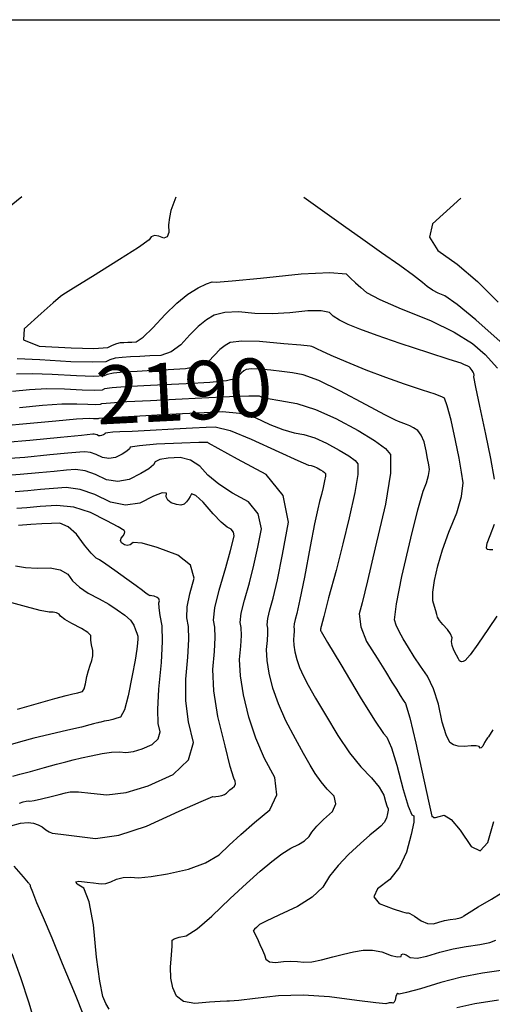
# Model space of a CAD drawing. Extents: x 364569 to 367769, y 1011269 to 1014269.
# Drawn here: x 366436 to 366517, y 1014051 to 1014219 of the extents above; entities that cross this region are included whole.
import ezdxf
from ezdxf.enums import TextEntityAlignment as Align

# ---------------------------------------------------------------- set-up
doc = ezdxf.new("R2010")
doc.units = 0
doc.header["$MEASUREMENT"] = 0
for name, color, linetype in [('5', 5, 'CONTINUOUS'), ('CTEXT', 7, 'CONTINUOUS'), ('INDEX', 1, 'CONTINUOUS'), ('INTER', 33, 'CONTINUOUS')]:
    doc.layers.add(name, color=color, linetype=linetype)
doc.styles.add('SIMPLEX', font='SIMPLEX', dxfattribs={"oblique": 20})

msp = doc.modelspace()

# ---------------------------------------------------------------- linework, layer by layer
at = {"layer": '5'}
msp.add_line((364719.41, 1014219.39), (367719.41, 1014219.39), dxfattribs=at)
at = {"layer": 'INDEX', "linetype": 'CONTINUOUS'}
for points in [[(366518.1, 1014164.32), (366513.92, 1014168.01), (366510.76, 1014170.62), (366508.62, 1014172.14), (366507.5, 1014172.58), (366506.5, 1014173.11), (366505.59, 1014173.71), (366504.8, 1014174.4), (366503.24, 1014175.58), (366500.89, 1014177.28), (366497.77, 1014179.47), (366494.56, 1014181.75), (366491.26, 1014184.09), (366484.46, 1014188.94)], [(366435.77, 1014152.99), (366439.72, 1014153.38), (366442.99, 1014153.6), (366445.57, 1014153.65), (366447.47, 1014153.54), (366448.82, 1014153.51), (366449.61, 1014153.55), (366449.84, 1014153.67), (366451.35, 1014153.82), (366454.14, 1014154), (366458.2, 1014154.22), (366462.49, 1014154.44), (366467, 1014154.67), (366471.75, 1014154.9), (366475.03, 1014155), (366476.83, 1014154.98), (366477.16, 1014154.82), (366478.34, 1014154.55), (366480.38, 1014154.17), (366483.25, 1014153.68), (366486.44, 1014152.67), (366489.95, 1014151.13), (366493.77, 1014149.08), (366496.6, 1014147.36), (366498.44, 1014145.98), (366499.3, 1014144.94), (366499.29, 1014141.76), (366498.43, 1014136.43), (366496.7, 1014128.95), (366495.38, 1014123.33), (366494.46, 1014119.57), (366493.95, 1014117.66), (366494.21, 1014115.45), (366495.23, 1014112.92), (366497.01, 1014110.09), (366498.46, 1014107.78), (366499.57, 1014106), (366500.33, 1014104.75), (366500.98, 1014103.72), (366501.5, 1014102.92), (366501.9, 1014102.34), (366502.62, 1014099.88), (366503.65, 1014095.52), (366505, 1014089.28), (366505.91, 1014085.11), (366506.38, 1014083.02), (366506.4, 1014083), (366506.43, 1014082.99), (366506.47, 1014082.99), (366506.52, 1014082.99), (366506.57, 1014082.96), (366506.63, 1014082.9), (366506.68, 1014082.8), (366507.02, 1014082.82), (366507.63, 1014082.96), (366508.52, 1014083.22), (366509.73, 1014082.45), (366511.26, 1014080.65), (366513.12, 1014077.82), (366514.7, 1014077.11), (366516.01, 1014078.54), (366517.04, 1014082.1)], [(366434.26, 1014081.39), (366435.95, 1014081.82), (366437.25, 1014081.96), (366438.16, 1014081.81), (366438.97, 1014081.55), (366439.67, 1014081.18), (366440.27, 1014080.69), (366440.84, 1014080.35), (366441.38, 1014080.15), (366441.88, 1014080.09), (366443.29, 1014079.92), (366445.58, 1014079.63), (366448.78, 1014079.23), (366452.76, 1014079.81), (366457.53, 1014081.35), (366463.09, 1014083.87), (366466.88, 1014085.55), (366468.88, 1014086.38), (366469.09, 1014086.36), (366469.42, 1014086.39), (366469.86, 1014086.47), (366470.42, 1014086.59), (366470.88, 1014086.76), (366471.24, 1014086.97), (366471.51, 1014087.23), (366471.82, 1014087.52), (366472.18, 1014087.83), (366472.59, 1014088.17), (366472.77, 1014088.57), (366472.72, 1014089.02), (366472.45, 1014089.54), (366471.86, 1014091.56), (366470.97, 1014095.08), (366469.76, 1014100.11), (366469.06, 1014104.48), (366468.86, 1014108.17), (366469.16, 1014111.2), (366469.28, 1014113.61), (366469.23, 1014115.41), (366469.01, 1014116.59), (366469.24, 1014118.69), (366469.94, 1014121.7), (366471.09, 1014125.63), (366471.91, 1014128.49), (366472.39, 1014130.3), (366472.53, 1014131.04), (366472.4, 1014131.65), (366472.01, 1014132.14), (366471.35, 1014132.49), (366470.33, 1014133.39), (366468.95, 1014134.81), (366467.21, 1014136.77), (366465.97, 1014137.91), (366465.23, 1014138.24), (366465, 1014137.75), (366464.71, 1014137.28), (366464.36, 1014136.85), (366463.96, 1014136.45), (366463.39, 1014136.29), (366462.65, 1014136.37), (366461.75, 1014136.69), (366461.17, 1014137.13), (366460.91, 1014137.68), (366460.96, 1014138.33), (366460.22, 1014138.38), (366458.7, 1014137.81), (366456.38, 1014136.62), (366453.93, 1014136.28), (366451.37, 1014136.78), (366448.68, 1014138.13), (366446.15, 1014138.97), (366443.78, 1014139.3), (366441.56, 1014139.13), (366439.36, 1014138.95), (366437.18, 1014138.75), (366435.02, 1014138.54)], [(366446.81, 1014048.84), (366445.33, 1014052.45), (366443.15, 1014057.74), (366441.33, 1014062.13), (366439.86, 1014065.62), (366438.76, 1014068.22), (366438.02, 1014070), (366437.64, 1014070.98), (366437.62, 1014071.15), (366437.59, 1014071.27), (366437.55, 1014071.35), (366437.49, 1014071.39), (366437.43, 1014071.45), (366437.37, 1014071.54), (366437.29, 1014071.65), (366436.45, 1014072.63), (366434.84, 1014074.49)]]:
    msp.add_lwpolyline(points, dxfattribs=at)
at = {"layer": 'INTER', "color": 33, "linetype": 'CONTINUOUS'}
for points in [[(366430.27, 1014184.39), (366436.15, 1014189.1)], [(366462.55, 1014189.02), (366461.71, 1014186.74), (366461.44, 1014185.55), (366461.31, 1014184.29), (366461.33, 1014182.97), (366461.05, 1014182.21), (366460.48, 1014182), (366459.61, 1014182.35), (366458.9, 1014182.42), (366458.34, 1014182.2), (366457.95, 1014181.69), (366456.13, 1014180.4), (366452.9, 1014178.32), (366448.26, 1014175.45), (366445.02, 1014173.44), (366443.2, 1014172.29), (366442.79, 1014172), (366441.54, 1014170.93), (366439.47, 1014169.08), (366436.56, 1014166.45), (366436.44, 1014164.6), (366439.12, 1014163.51), (366444.6, 1014163.19), (366448.52, 1014163.11), (366450.87, 1014163.28), (366451.67, 1014163.67), (366452.41, 1014163.95), (366453.07, 1014164.1), (366453.66, 1014164.14), (366454.31, 1014164.17), (366455.01, 1014164.2), (366455.76, 1014164.24), (366456.96, 1014165.04), (366458.61, 1014166.61), (366460.7, 1014168.94), (366462.69, 1014170.86), (366464.57, 1014172.37), (366466.36, 1014173.47), (366467.77, 1014174.18), (366468.79, 1014174.51), (366469.44, 1014174.45), (366472.19, 1014174.66), (366477.05, 1014175.14), (366484.01, 1014175.89), (366488.9, 1014176.13), (366491.73, 1014175.88), (366492.48, 1014175.12), (366493.31, 1014174.33), (366494.21, 1014173.52), (366495.18, 1014172.68), (366497.5, 1014171.46), (366501.16, 1014169.86), (366506.16, 1014167.88), (366510.22, 1014165.91), (366513.34, 1014163.97), (366515.52, 1014162.05), (366517.66, 1014159.74)], [(366517.13, 1014140.7), (366516.51, 1014144.24), (366515.67, 1014148.41), (366514.61, 1014153.21), (366513.91, 1014156.5), (366513.59, 1014158.27), (366513.63, 1014158.52), (366513.6, 1014158.79), (366513.49, 1014159.06), (366513.31, 1014159.34), (366513.12, 1014159.57), (366512.94, 1014159.77), (366512.76, 1014159.93), (366512.45, 1014160.11), (366511.99, 1014160.32), (366511.41, 1014160.56), (366509.37, 1014161.24), (366505.9, 1014162.38), (366500.98, 1014163.98), (366497.04, 1014165.31), (366494.08, 1014166.39), (366492.09, 1014167.2), (366490.57, 1014167.95), (366489.5, 1014168.63), (366488.89, 1014169.25), (366487.44, 1014169.54), (366485.16, 1014169.52), (366482.05, 1014169.19), (366479.02, 1014169.05), (366476.1, 1014169.11), (366473.26, 1014169.37), (366470.93, 1014169.27), (366469.11, 1014168.81), (366467.79, 1014168), (366466.39, 1014166.88), (366464.92, 1014165.46), (366463.37, 1014163.73), (366461.72, 1014162.55), (366459.97, 1014161.92), (366458.11, 1014161.82), (366456.39, 1014161.74), (366454.79, 1014161.66), (366453.34, 1014161.58), (366452.14, 1014161.42), (366451.22, 1014161.17), (366450.56, 1014160.84), (366448.34, 1014160.73), (366444.57, 1014160.82), (366439.25, 1014161.13), (366435.39, 1014161.31)], [(366517.54, 1014117.29), (366516.09, 1014115.14), (366514.29, 1014112.5), (366512.97, 1014110.68), (366512.13, 1014109.7), (366511.77, 1014109.54), (366511.49, 1014109.47), (366511.28, 1014109.49), (366511.16, 1014109.6), (366510.94, 1014109.96), (366510.61, 1014110.58), (366510.17, 1014111.46), (366509.9, 1014112.24), (366509.79, 1014112.94), (366509.85, 1014113.56), (366509.61, 1014114.24), (366509.09, 1014114.99), (366508.28, 1014115.82), (366507.7, 1014116.52), (366507.36, 1014117.09), (366507.25, 1014117.54), (366507.08, 1014118.16), (366506.84, 1014118.95), (366506.54, 1014119.91), (366506.54, 1014121.39), (366506.83, 1014123.37), (366507.41, 1014125.87), (366508.24, 1014128.63), (366509.33, 1014131.66), (366510.66, 1014134.94), (366511.47, 1014137.75), (366511.74, 1014140.08), (366511.49, 1014141.94), (366511.06, 1014144.35), (366510.46, 1014147.32), (366509.68, 1014150.84), (366509.04, 1014153.26), (366508.55, 1014154.57), (366508.2, 1014154.78), (366506.94, 1014155.25), (366504.77, 1014155.98), (366501.69, 1014156.98), (366498.49, 1014158.12), (366495.16, 1014159.4), (366491.71, 1014160.82), (366489.17, 1014161.89), (366487.54, 1014162.62), (366486.82, 1014163.01), (366486.25, 1014163.29), (366485.82, 1014163.45), (366485.53, 1014163.5), (366483.95, 1014163.66), (366481.07, 1014163.92), (366476.89, 1014164.3), (366473.82, 1014164.38), (366471.86, 1014164.15), (366471, 1014163.62), (366470.09, 1014162.9), (366469.14, 1014161.97), (366468.14, 1014160.86), (366466.48, 1014160.06), (366464.17, 1014159.59), (366461.21, 1014159.44), (366458.47, 1014159.31), (366455.93, 1014159.18), (366453.6, 1014159.05), (366451.88, 1014158.89), (366450.76, 1014158.67), (366450.24, 1014158.41), (366448.5, 1014158.32), (366445.54, 1014158.4), (366441.35, 1014158.64), (366437.92, 1014158.74), (366435.25, 1014158.69)], [(366516.85, 1014097.82), (366516.12, 1014096.62), (366515.94, 1014096.43), (366515.71, 1014096.09), (366515.43, 1014095.63), (366515.11, 1014095.02), (366514.85, 1014094.71), (366514.65, 1014094.68), (366514.51, 1014094.94), (366514.01, 1014095.06), (366513.15, 1014095.07), (366511.93, 1014094.94), (366510.91, 1014095), (366510.09, 1014095.24), (366509.47, 1014095.66), (366508.84, 1014096.96), (366508.19, 1014099.14), (366507.53, 1014102.2), (366506.69, 1014104.81), (366505.67, 1014106.98), (366504.47, 1014108.7), (366503.37, 1014110.33), (366502.37, 1014111.89), (366501.47, 1014113.37), (366500.77, 1014114.65), (366500.29, 1014115.74), (366500.02, 1014116.62), (366500.34, 1014119.4), (366501.27, 1014124.07), (366502.79, 1014130.64), (366504, 1014135.49), (366504.9, 1014138.65), (366505.49, 1014140.09), (366505.84, 1014141.33), (366505.97, 1014142.36), (366505.86, 1014143.18), (366505.67, 1014144.24), (366505.4, 1014145.55), (366505.06, 1014147.1), (366504.58, 1014148.28), (366503.98, 1014149.08), (366503.24, 1014149.52), (366502.6, 1014149.85), (366502.06, 1014150.09), (366501.61, 1014150.24), (366501.15, 1014150.4), (366500.66, 1014150.59), (366500.16, 1014150.8), (366498.32, 1014151.74), (366495.14, 1014153.43), (366490.63, 1014155.86), (366487.02, 1014157.59), (366484.33, 1014158.6), (366482.54, 1014158.91), (366480.7, 1014159.17), (366478.83, 1014159.39), (366476.91, 1014159.56), (366475.51, 1014159.59), (366474.61, 1014159.49), (366474.21, 1014159.25), (366473.8, 1014158.92), (366473.36, 1014158.49), (366472.9, 1014157.98), (366471.24, 1014157.57), (366468.38, 1014157.27), (366464.32, 1014157.06), (366460.55, 1014156.88), (366457.06, 1014156.7), (366453.87, 1014156.53), (366451.62, 1014156.35), (366450.3, 1014156.17), (366449.92, 1014155.98), (366448.66, 1014155.92), (366446.51, 1014155.97), (366443.46, 1014156.15), (366440.46, 1014156.17), (366437.48, 1014156.04), (366434.55, 1014155.75)], [(366433.23, 1014149.92), (366436.99, 1014150.24), (366441.96, 1014150.72), (366445.52, 1014151.03), (366447.68, 1014151.16), (366448.44, 1014151.12), (366448.97, 1014151.1), (366449.29, 1014151.12), (366449.39, 1014151.17), (366451.09, 1014151.29), (366454.41, 1014151.47), (366459.33, 1014151.74), (366463.66, 1014151.96), (366467.38, 1014152.15), (366470.51, 1014152.31), (366473.43, 1014152.02), (366476.15, 1014151.28), (366478.66, 1014150.11), (366480.89, 1014149.23), (366482.83, 1014148.65), (366484.49, 1014148.36), (366486.33, 1014147.78), (366488.34, 1014146.9), (366490.54, 1014145.71), (366492.17, 1014144.72), (366493.24, 1014143.93), (366493.73, 1014143.33), (366493.73, 1014141.5), (366493.23, 1014138.43), (366492.23, 1014134.12), (366491.15, 1014129.68), (366489.98, 1014125.11), (366488.72, 1014120.41), (366487.87, 1014117.21), (366487.43, 1014115.52), (366487.39, 1014115.33), (366487.36, 1014115.19), (366487.35, 1014115.1), (366487.34, 1014115.06), (366487.33, 1014115.04), (366487.33, 1014115.02), (366487.33, 1014115), (366487.33, 1014114.99), (366487.33, 1014114.96), (366487.33, 1014114.94), (366487.33, 1014114.9), (366487.33, 1014114.86), (366487.34, 1014114.81), (366487.36, 1014114.76), (366487.39, 1014114.71), (366487.42, 1014114.65), (366488.55, 1014112.75), (366490.79, 1014108.99), (366494.14, 1014103.39), (366496.57, 1014099.45), (366498.09, 1014097.17), (366498.69, 1014096.56), (366499.46, 1014094.76), (366500.39, 1014091.77), (366501.48, 1014087.61), (366502.33, 1014084.77), (366502.94, 1014083.27), (366503.31, 1014083.1), (366503.29, 1014081.98), (366502.88, 1014079.91), (366502.08, 1014076.89), (366500.85, 1014074.32), (366499.18, 1014072.22), (366497.06, 1014070.59), (366496.46, 1014069.2), (366497.35, 1014068.07), (366499.75, 1014067.19), (366501.36, 1014066.64), (366502.18, 1014066.43), (366502.2, 1014066.55), (366502.61, 1014066.37), (366503.4, 1014065.89), (366504.56, 1014065.1), (366505.66, 1014064.68), (366506.67, 1014064.61), (366507.62, 1014064.91), (366508.58, 1014065.15), (366509.55, 1014065.33), (366510.53, 1014065.47), (366511.25, 1014065.62), (366511.71, 1014065.8), (366511.9, 1014065.99), (366512.78, 1014066.56), (366514.35, 1014067.5), (366516.62, 1014068.81), (366518.28, 1014069.88)], [(366433.46, 1014147.08), (366437.52, 1014147.41), (366442.81, 1014147.93), (366446.41, 1014148.28), (366448.33, 1014148.46), (366448.55, 1014148.48), (366448.78, 1014148.44), (366449.04, 1014148.36), (366449.31, 1014148.23), (366449.58, 1014148.18), (366449.86, 1014148.24), (366450.15, 1014148.38), (366450.35, 1014148.5), (366450.47, 1014148.6), (366450.5, 1014148.67), (366450.92, 1014148.74), (366451.73, 1014148.81), (366452.93, 1014148.86), (366455.08, 1014148.97), (366458.17, 1014149.14), (366462.22, 1014149.35), (366465.41, 1014149.52), (366467.76, 1014149.64), (366469.27, 1014149.71), (366471.83, 1014149.03), (366475.46, 1014147.59), (366480.16, 1014145.4), (366483.43, 1014143.91), (366485.29, 1014143.12), (366485.72, 1014143.05), (366486.21, 1014142.9), (366486.74, 1014142.66), (366487.32, 1014142.35), (366487.75, 1014142.09), (366488.03, 1014141.88), (366488.16, 1014141.72), (366488.16, 1014141.24), (366488.03, 1014140.43), (366487.77, 1014139.29), (366487.48, 1014138.12), (366487.17, 1014136.91), (366486.84, 1014135.67), (366486.29, 1014133.1), (366485.53, 1014129.2), (366484.56, 1014123.97), (366483.81, 1014120.15), (366483.28, 1014117.73), (366482.98, 1014116.72), (366482.81, 1014115.95), (366482.75, 1014115.41), (366482.8, 1014115.1), (366482.82, 1014114.64), (366482.78, 1014114.02), (366482.71, 1014113.24), (366482.76, 1014112.3), (366482.94, 1014111.17), (366483.25, 1014109.88), (366483.73, 1014108.5), (366484.4, 1014107.03), (366485.23, 1014105.48), (366486.49, 1014103.26), (366488.17, 1014100.39), (366490.28, 1014096.86), (366492.3, 1014093.88), (366494.22, 1014091.46), (366496.05, 1014089.59), (366497.36, 1014087.98), (366498.16, 1014086.62), (366498.45, 1014085.52), (366498.67, 1014084.78), (366498.84, 1014084.38), (366498.93, 1014084.33), (366498.93, 1014084.04), (366498.82, 1014083.49), (366498.61, 1014082.69), (366498.23, 1014081.97), (366497.68, 1014081.33), (366496.95, 1014080.77), (366495.78, 1014079.78), (366494.16, 1014078.34), (366492.1, 1014076.47), (366490.34, 1014074.6), (366488.88, 1014072.74), (366487.72, 1014070.89), (366485.89, 1014069.16), (366483.38, 1014067.55), (366480.2, 1014066.06), (366478.04, 1014065.04), (366476.9, 1014064.47), (366476.77, 1014064.36), (366476.58, 1014064.19), (366476.34, 1014063.96), (366476.04, 1014063.68), (366475.86, 1014063.47), (366475.81, 1014063.33), (366475.88, 1014063.27), (366476.09, 1014062.87), (366476.45, 1014062.14), (366476.95, 1014061.06), (366477.37, 1014060.11), (366477.71, 1014059.27), (366477.98, 1014058.55), (366478.61, 1014058.12), (366479.61, 1014057.99), (366480.97, 1014058.15), (366482.24, 1014058.21), (366483.41, 1014058.17), (366484.49, 1014058.02), (366485.85, 1014058.11), (366487.5, 1014058.42), (366489.44, 1014058.96), (366491.27, 1014059.42), (366493, 1014059.8), (366494.62, 1014060.09), (366496.24, 1014060.09), (366497.85, 1014059.8), (366499.45, 1014059.21), (366500.54, 1014058.94), (366501.13, 1014059), (366501.22, 1014059.37), (366501.5, 1014059.46), (366501.98, 1014059.28), (366502.66, 1014058.82), (366503.86, 1014058.75), (366505.56, 1014059.05), (366507.78, 1014059.74), (366510.03, 1014060.3), (366512.3, 1014060.74), (366514.61, 1014061.06), (366516.3, 1014061.42), (366517.36, 1014061.83)], [(366518.69, 1014056.65), (366515.06, 1014056.15), (366511.48, 1014055.46), (366507.94, 1014054.57), (366504.45, 1014053.49), (366502.06, 1014052.82), (366500.77, 1014052.54), (366500.57, 1014052.68), (366500.39, 1014052.56), (366500.23, 1014052.19), (366500.09, 1014051.56), (366499.94, 1014051.17), (366499.78, 1014051), (366499.6, 1014051.07), (366499.43, 1014051.1), (366499.26, 1014051.1), (366499.08, 1014051.07), (366498.9, 1014051.03), (366498.7, 1014050.98), (366498.49, 1014050.92), (366496.78, 1014051.09), (366493.56, 1014051.49), (366488.84, 1014052.11), (366484.36, 1014052.38), (366480.13, 1014052.27), (366476.15, 1014051.8), (366473.35, 1014051.5), (366471.73, 1014051.35), (366471.28, 1014051.37), (366470.14, 1014051.31), (366468.3, 1014051.19), (366465.77, 1014050.99), (366463.88, 1014051.33), (366462.64, 1014052.22), (366462.04, 1014053.65), (366461.7, 1014055.31), (366461.61, 1014057.19), (366461.78, 1014059.29), (366461.89, 1014060.76), (366461.93, 1014061.6), (366461.9, 1014061.81), (366462.28, 1014062.04), (366463.09, 1014062.3), (366464.3, 1014062.57), (366466.17, 1014063.77), (366468.69, 1014065.89), (366471.85, 1014068.94), (366474.62, 1014071.53), (366476.99, 1014073.64), (366478.96, 1014075.29), (366480.72, 1014076.6), (366482.25, 1014077.56), (366483.57, 1014078.17), (366484.61, 1014078.84), (366485.37, 1014079.56), (366485.85, 1014080.32), (366486.67, 1014081.3), (366487.84, 1014082.47), (366489.36, 1014083.84), (366489.97, 1014085.16), (366489.68, 1014086.43), (366488.49, 1014087.64), (366487.41, 1014088.94), (366486.43, 1014090.32), (366485.56, 1014091.79), (366484.43, 1014093.78), (366483.04, 1014096.3), (366481.4, 1014099.35), (366480.11, 1014102.24), (366479.16, 1014104.95), (366478.55, 1014107.49), (366478.19, 1014109.69), (366478.09, 1014111.55), (366478.24, 1014113.08), (366478.3, 1014114.3), (366478.28, 1014115.21), (366478.17, 1014115.8), (366478.28, 1014116.86), (366478.64, 1014118.38), (366479.22, 1014120.36), (366479.95, 1014123.52), (366480.83, 1014127.85), (366481.86, 1014133.36), (366480.91, 1014137.92), (366477.99, 1014141.51), (366473.1, 1014144.16), (366469.8, 1014145.95), (366468.11, 1014146.91), (366468.02, 1014147.01), (366466.5, 1014147.01), (366463.58, 1014146.91), (366459.23, 1014146.7), (366456.29, 1014146.46), (366454.74, 1014146.2), (366454.6, 1014145.9), (366454.13, 1014145.51), (366453.33, 1014145.03), (366452.2, 1014144.45), (366451.09, 1014144.24), (366450, 1014144.41), (366448.92, 1014144.95), (366447.91, 1014145.29), (366446.96, 1014145.42), (366446.07, 1014145.35), (366444.06, 1014145.17), (366440.94, 1014144.87), (366436.69, 1014144.45), (366433.23, 1014144.19)], [(366451.11, 1014050), (366450.53, 1014050.99), (366450.04, 1014052.16), (366449.52, 1014054.79), (366448.98, 1014058.89), (366448.42, 1014064.46), (366447.68, 1014068.39), (366446.76, 1014070.7), (366445.66, 1014071.37), (366445.4, 1014071.77), (366445.95, 1014071.89), (366447.33, 1014071.73), (366448.43, 1014071.6), (366449.27, 1014071.5), (366449.84, 1014071.43), (366450.54, 1014071.53), (366451.39, 1014071.81), (366452.38, 1014072.26), (366453.51, 1014072.52), (366454.77, 1014072.6), (366456.17, 1014072.49), (366458.29, 1014072.69), (366461.13, 1014073.18), (366464.69, 1014073.98), (366467.63, 1014075.06), (366469.96, 1014076.43), (366471.68, 1014078.09), (366473.7, 1014079.92), (366476.02, 1014081.94), (366478.65, 1014084.13), (366479.82, 1014086.7), (366479.51, 1014089.63), (366477.74, 1014092.93), (366476.26, 1014096.39), (366475.06, 1014100.01), (366474.16, 1014103.8), (366473.63, 1014107.08), (366473.47, 1014109.86), (366473.7, 1014112.14), (366473.79, 1014113.95), (366473.76, 1014115.31), (366473.59, 1014116.2), (366473.76, 1014117.77), (366474.29, 1014120.04), (366475.16, 1014123), (366475.93, 1014126.01), (366476.61, 1014129.08), (366477.19, 1014132.2), (366476.66, 1014134.79), (366475, 1014136.83), (366472.22, 1014138.32), (366469.91, 1014139.85), (366468.05, 1014141.39), (366466.66, 1014142.96), (366465.06, 1014143.97), (366463.26, 1014144.43), (366461.24, 1014144.33), (366459.82, 1014144.1), (366458.99, 1014143.72), (366458.74, 1014143.2), (366457.92, 1014142.52), (366456.52, 1014141.68), (366454.54, 1014140.67), (366452.6, 1014140.31), (366450.68, 1014140.6), (366448.8, 1014141.54), (366447.03, 1014142.13), (366445.37, 1014142.36), (366443.82, 1014142.24), (366441.71, 1014142.06), (366439.06, 1014141.81), (366435.85, 1014141.5), (366432.99, 1014141.31)], [(366435.76, 1014085.28), (366436.38, 1014085.49), (366436.89, 1014085.62), (366437.28, 1014085.66), (366437.55, 1014085.61), (366438.3, 1014085.73), (366439.51, 1014085.99), (366441.2, 1014086.42), (366442.57, 1014086.76), (366443.65, 1014087.01), (366444.42, 1014087.18), (366445.86, 1014087.18), (366447.97, 1014087), (366450.75, 1014086.66), (366454.03, 1014087.07), (366457.82, 1014088.25), (366462.11, 1014090.19), (366464.69, 1014092.66), (366465.55, 1014095.66), (366464.71, 1014099.18), (366464.27, 1014102.79), (366464.24, 1014106.48), (366464.61, 1014110.26), (366464.77, 1014113.27), (366464.71, 1014115.51), (366464.43, 1014116.98), (366464.5, 1014118.85), (366464.93, 1014121.12), (366465.71, 1014123.78), (366465.04, 1014125.99), (366462.91, 1014127.74), (366459.32, 1014129.03), (366456.76, 1014129.76), (366455.23, 1014129.91), (366454.72, 1014129.5), (366454.22, 1014129.36), (366453.73, 1014129.47), (366453.25, 1014129.85), (366453.06, 1014130.24), (366453.15, 1014130.64), (366453.53, 1014131.05), (366453.74, 1014131.41), (366453.8, 1014131.71), (366453.7, 1014131.95), (366452.68, 1014132.59), (366450.75, 1014133.62), (366447.91, 1014135.04), (366445.05, 1014135.92), (366442.18, 1014136.24), (366439.31, 1014136.02), (366437.01, 1014135.84), (366435.31, 1014135.69)], [(366434.6, 1014089.89), (366435.82, 1014090.2), (366437.64, 1014090.69), (366440.06, 1014091.36), (366442.08, 1014091.92), (366443.72, 1014092.35), (366444.96, 1014092.66), (366446.41, 1014093.01), (366448.06, 1014093.38), (366449.93, 1014093.79), (366451.54, 1014094.01), (366452.9, 1014094.06), (366453.99, 1014093.92), (366455.29, 1014094.09), (366456.79, 1014094.55), (366458.48, 1014095.32), (366459.5, 1014096.3), (366459.84, 1014097.48), (366459.51, 1014098.87), (366459.44, 1014101.31), (366459.62, 1014104.79), (366460.07, 1014109.32), (366460.26, 1014112.92), (366460.18, 1014115.61), (366459.85, 1014117.38), (366459.66, 1014118.68), (366459.62, 1014119.53), (366459.74, 1014119.92), (366459.64, 1014120.24), (366459.33, 1014120.49), (366458.81, 1014120.68), (366458.44, 1014120.78), (366458.22, 1014120.81), (366458.14, 1014120.75), (366457.89, 1014120.87), (366457.46, 1014121.17), (366456.84, 1014121.66), (366455.75, 1014122.47), (366454.17, 1014123.62), (366452.11, 1014125.11), (366450.54, 1014126.19), (366449.46, 1014126.89), (366448.88, 1014127.2), (366448.03, 1014128.04), (366446.91, 1014129.41), (366445.52, 1014131.31), (366444.12, 1014132.57), (366442.7, 1014133.19), (366441.26, 1014133.16), (366439.6, 1014133.08), (366437.72, 1014132.96), (366435.61, 1014132.8)], [(366516.84, 1014128.63), (366516.25, 1014128.61), (366515.88, 1014128.71), (366515.74, 1014128.96), (366515.9, 1014129.76), (366516.37, 1014131.11), (366517.14, 1014133)], [(366435.05, 1014125.89), (366436.8, 1014125.62), (366438.78, 1014125.51), (366440.99, 1014125.56), (366442.74, 1014125.21), (366444.02, 1014124.47), (366444.85, 1014123.33), (366446.02, 1014122.25), (366447.53, 1014121.23), (366449.39, 1014120.25), (366451.05, 1014119.3), (366452.52, 1014118.36), (366453.81, 1014117.44), (366454.76, 1014116.57), (366455.37, 1014115.74), (366455.66, 1014114.96), (366455.86, 1014114.38), (366455.98, 1014114), (366456.02, 1014113.83), (366456.01, 1014113.37), (366455.95, 1014112.63), (366455.85, 1014111.6), (366455.55, 1014109.76), (366455.07, 1014107.1), (366454.4, 1014103.63), (366453.74, 1014101.25), (366453.09, 1014099.97), (366452.45, 1014099.79), (366451.77, 1014099.61), (366451.04, 1014099.44), (366450.28, 1014099.27), (366449.72, 1014099.15), (366449.36, 1014099.07), (366449.2, 1014099.03), (366448.89, 1014098.94), (366448.44, 1014098.82), (366447.83, 1014098.65), (366446.37, 1014098.29), (366444.06, 1014097.75), (366440.89, 1014097.01), (366438.19, 1014096.36), (366435.95, 1014095.78), (366434.17, 1014095.27)], [(366435.41, 1014101.38), (366439.01, 1014102.4), (366441.79, 1014103.17), (366443.75, 1014103.69), (366444.89, 1014103.95), (366445.74, 1014104.16), (366446.3, 1014104.3), (366446.57, 1014104.37), (366446.83, 1014104.83), (366447.08, 1014105.68), (366447.31, 1014106.92), (366447.58, 1014107.99), (366447.87, 1014108.91), (366448.18, 1014109.66), (366448.33, 1014110.49), (366448.31, 1014111.4), (366448.12, 1014112.38), (366448.01, 1014113.14), (366447.97, 1014113.67), (366447.99, 1014113.98), (366447.46, 1014114.48), (366446.36, 1014115.16), (366444.71, 1014116.03), (366443.52, 1014116.73), (366442.79, 1014117.26), (366442.53, 1014117.63), (366442.11, 1014117.87), (366441.55, 1014117.98), (366440.83, 1014117.96), (366439.31, 1014118.25), (366436.97, 1014118.85), (366433.82, 1014119.74)], [(366438.71, 1014046.56), (366437.42, 1014051.03), (366436.01, 1014055.34), (366434.48, 1014059.48)], [(366517.82, 1014051.56), (366513.78, 1014050.88), (366510.67, 1014050.2)]]:
    msp.add_lwpolyline(points, dxfattribs=at)
at = {"layer": 'INTER', "linetype": 'CONTINUOUS', "elevation": 2178}
msp.add_lwpolyline([(366511.35, 1014188.85), (366506.48, 1014184.43), (366505.97, 1014182.18), (366507.4, 1014179.87), (366510.76, 1014177.52), (366514.22, 1014174.57), (366517.78, 1014171.02)], dxfattribs=at)

# ---------------------------------------------------------------- texts
at = {"layer": 'CTEXT', "linetype": 'CONTINUOUS', "style": 'SIMPLEX', "oblique": 20}
msp.add_text('2190', height=10, rotation=2.877, dxfattribs=at).set_placement((366464.04, 1014154.52), align=Align.MIDDLE)

doc.saveas('drawing.dxf')
